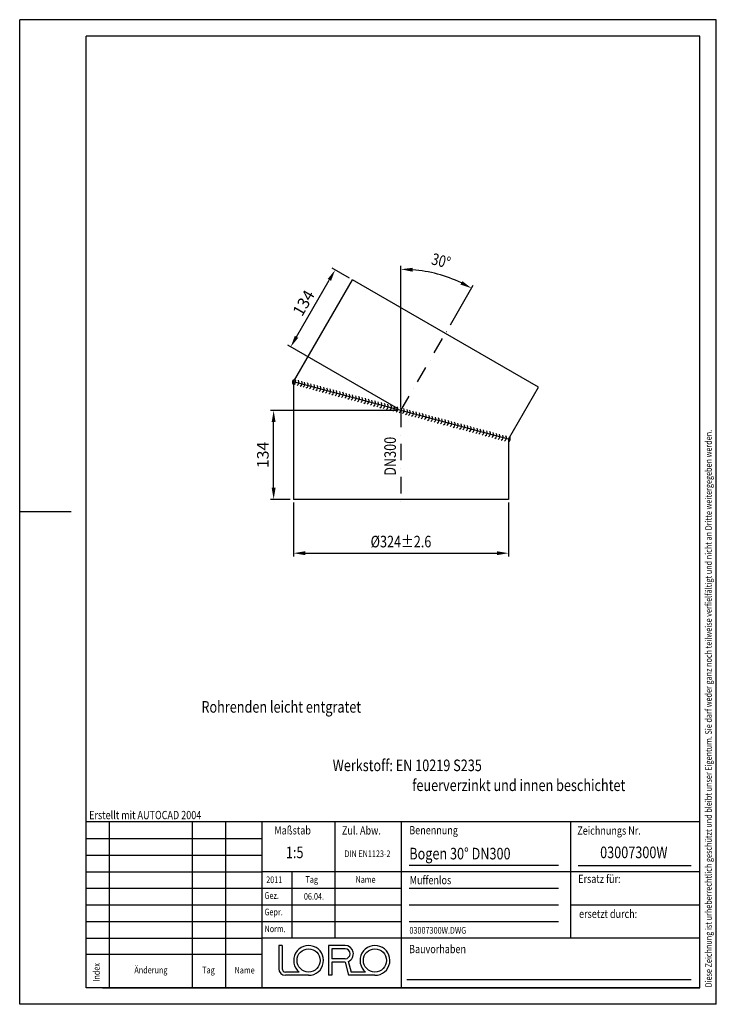
# Model space of a CAD drawing. Extents: x 0 to 1050, y 0 to 1485.
import ezdxf
from ezdxf.enums import TextEntityAlignment as Align

# ---------------------------------------------------------------- set-up
doc = ezdxf.new("R2010")
doc.units = 0
doc.header["$LTSCALE"] = 50
doc.header["$MEASUREMENT"] = 0
doc.linetypes.add('STRICHPUNKT', pattern=[1, 0.5, -0.25, 0, -0.25])
for name, color, linetype in [('BEM', 7, 'Continuous'), ('HILF', 2, 'Continuous'), ('MITTEL', 2, 'STRICHPUNKT'), ('SCHRAFF', 7, 'Continuous'), ('STEMPEL', 3, 'Continuous'), ('TEXT', 7, 'Continuous'), ('VOLL', 1, 'Continuous')]:
    doc.layers.add(name, color=color, linetype=linetype)
doc.styles.add('GREEKS', font='SIMPLEX.shx', dxfattribs={"width": 0.8})
doc.dimstyles.get("Standard").update_dxf_attribs({"dimtxt": 0.18, "dimasz": 0.18, "dimexe": 0.18, "dimexo": 0.0625, "dimgap": 0.09, "dimtad": 0, "dimtih": 1, "dimtoh": 1, "dimdec": 4, "dimzin": 0, "dimdsep": 46, "dimtxsty": 'Standard', "dimcen": 0.09, "dimadec": 0, "dimazin": 0, "dimtfac": 1, "dimtdec": 4, "dimtofl": 0, "dimtmove": 0, "dimatfit": 3, "dimfxl": 0, "dimtolj": 1, "dimtzin": 0, "dimarcsym": 0})

# ---------------------------------------------------------------- blocks, each defined once
blk = doc.blocks.new('*D10')
at = {"layer": 'BEM', "color": 0, "lineweight": -2}
for p, q in [((497.1, 1095.1), (471.2, 1110.1)), ((417.2, 1006.7), (466.7, 1092.4)), ((570.4, 898.1), (404.2, 994))]:
    blk.add_line(p, q, dxfattribs=at)
at = {"layer": 'BEM', "color": 0}
for points in [[(464.2, 1093.9), (469.3, 1091), (475.5, 1107.6)], [(414.7, 1008.1), (419.8, 1005.2), (408.5, 991.5)]]:
    blk.add_solid(points, dxfattribs=at)
at = {"layer": 'DEFPOINTS', "color": 0}
for p in [(475.5, 1107.6), (501.5, 1092.6), (574.7, 895.6)]:
    blk.add_point(p, dxfattribs=at)
at = {"layer": 'BEM', "color": 1, "insert": (427.9, 1057.7), "char_height": 17.5, "attachment_point": 5, "rotation": 60, "style": 'GREEKS'}
blk.add_mtext('\\A1;134', dxfattribs=at)
blk = doc.blocks.new('*D11')
at = {"layer": 'BEM', "color": 0, "lineweight": -2}
for p, q in [((569.7, 895.6), (377.8, 895.6)), ((382.8, 779.1), (382.8, 878.1)), ((407.8, 761.6), (377.8, 761.6))]:
    blk.add_line(p, q, dxfattribs=at)
at = {"layer": 'BEM', "color": 0}
for points in [[(379.8, 878.1), (385.7, 878.1), (382.8, 895.6)], [(379.8, 779.1), (385.7, 779.1), (382.8, 761.6)]]:
    blk.add_solid(points, dxfattribs=at)
at = {"layer": 'DEFPOINTS', "color": 0}
for p in [(382.8, 895.6), (574.7, 895.6), (412.8, 761.6)]:
    blk.add_point(p, dxfattribs=at)
at = {"layer": 'BEM', "color": 1, "insert": (366.5, 828.6), "char_height": 17.5, "attachment_point": 5, "rotation": 90, "style": 'GREEKS'}
blk.add_mtext('\\A1;134', dxfattribs=at)
blk = doc.blocks.new('*D1')
at = {"color": 0, "linetype": 'ByBlock'}
for p, q in [((412.8, 756.6), (412.8, 675.4)), ((736.7, 756.6), (736.7, 675.4)), ((430.3, 680.4), (719.2, 680.4))]:
    blk.add_line(p, q, dxfattribs=at)
for points in [[(430.3, 683.3), (430.3, 677.4), (412.8, 680.4)], [(719.2, 683.3), (719.2, 677.4), (736.7, 680.4)]]:
    blk.add_solid(points, dxfattribs=at)
at = {"layer": 'DEFPOINTS', "color": 0, "linetype": 'ByBlock'}
for p in [(412.8, 761.6), (736.7, 761.6), (736.7, 680.4)]:
    blk.add_point(p, dxfattribs=at)
at = {"color": 1, "linetype": 'ByBlock', "style": 'GREEKS', "width": 0.8}
blk.add_text('%%c324%%p2.6', height=17.5, dxfattribs=at).set_placement((574.7, 697.9), align=Align.MIDDLE_CENTER)
blk = doc.blocks.new('LOGO')
for p, q in [((2.6, -4.77), (2.6, -11.77)), ((3.6, -4.77), (2.6, -4.77)), ((3.6, -4.77), (3.6, -11.77)), ((17.6, -4.77), (17.6, -13.77)), ((22.6, -4.77), (17.6, -4.77)), ((22.6, -5.77), (18.6, -5.77)), ((18.6, -5.77), (18.6, -8.77)), ((22.6, -8.77), (18.6, -8.77)), ((22.6, -9.77), (18.6, -9.77)), ((18.6, -9.77), (18.6, -13.77)), ((22.6, -9.77), (23.67, -13.77)), ((23.57, -9.51), (24.44, -12.77)), ((8.77, -12.77), (4.6, -12.77)), ((11.6, -13.77), (4.6, -13.77)), ((18.6, -13.77), (17.6, -13.77)), ((31.6, -13.77), (23.67, -13.77)), ((28.77, -12.77), (24.44, -12.77))]:
    blk.add_line(p, q)
for centre in [(11.6, -9.27), (31.6, -9.27)]:
    blk.add_circle(centre, 3.5)
for centre, radius, start, end in [((11.6, -9.27), 4.5, 270, 231.0576), ((22.6, -7.27), 2.5, 270, 270), ((22.6, -7.27), 2.5, 293.1162, 90), ((22.6, -7.27), 1.5, 270, 90), ((31.6, -9.27), 4.5, 270, 231.0576), ((4.6, -11.77), 2, 180, 270), ((4.6, -11.77), 1, 180, 270)]:
    blk.add_arc(centre, radius, start, end)
blk = doc.blocks.new('*X3')
at = {"color": 0}
for p, q in [((411, 938.9), (412.8, 938.9)), ((411, 938.8), (412.8, 938.8)), ((411, 938.7), (412.8, 938.7)), ((411, 938.6), (412.8, 938.6)), ((411, 938.5), (412.8, 938.5)), ((411, 938.4), (412.8, 938.4)), ((411, 938.3), (412.8, 938.3)), ((411, 938.2), (412.8, 938.2)), ((411, 938.1), (412.8, 938.1)), ((411, 938), (412.8, 938)), ((411, 937.9), (412.8, 937.9)), ((411, 937.8), (412.8, 937.8)), ((411, 937.7), (412.8, 937.7)), ((411.1, 939.4), (413, 939.4)), ((411.1, 939.3), (413, 939.3)), ((411.1, 939.2), (412.9, 939.2)), ((411.1, 939.1), (412.8, 939.1)), ((411.1, 939), (412.8, 939)), ((411.1, 937.6), (412.8, 937.6)), ((411.1, 937.5), (412.8, 937.5)), ((411.1, 937.4), (412.8, 937.4)), ((411.1, 937.3), (412.8, 937.3)), ((411.1, 937.2), (412.8, 937.2)), ((411.2, 939.7), (413.2, 939.7)), ((411.2, 939.6), (413.1, 939.6)), ((411.2, 939.5), (413.1, 939.5)), ((411.2, 937.1), (412.8, 937.1)), ((411.2, 937), (412.8, 937)), ((411.2, 936.9), (412.8, 936.9)), ((411.3, 939.9), (413.3, 939.9)), ((411.3, 939.8), (413.3, 939.8)), ((411.3, 936.8), (412.8, 936.8)), ((411.3, 936.7), (412.8, 936.7)), ((411.3, 936.6), (412.8, 936.6)), ((411.4, 940.1), (413.4, 940.1)), ((411.4, 940), (413.4, 940)), ((411.4, 936.5), (412.8, 936.5)), ((411.4, 936.4), (412.8, 936.4)), ((411.5, 940.3), (413.5, 940.3)), ((411.5, 940.2), (413.5, 940.2)), ((411.5, 936.3), (412.8, 936.3)), ((411.5, 936.2), (412.8, 936.2)), ((411.6, 940.5), (413.7, 940.5)), ((411.6, 940.4), (413.6, 940.4)), ((411.6, 936.1), (412.8, 936.1)), ((411.7, 940.7), (413.8, 940.7)), ((411.7, 940.6), (413.7, 940.6)), ((411.7, 936), (412.8, 936)), ((411.7, 935.9), (412.8, 935.9)), ((411.8, 940.8), (413.8, 940.8)), ((411.8, 935.8), (412.8, 935.8)), ((411.9, 940.9), (413.9, 940.9)), ((411.9, 935.7), (412.8, 935.7)), ((411.9, 935.6), (412.8, 935.6)), ((412, 941), (413.9, 941)), ((412.1, 941.2), (414.1, 941.2)), ((412.1, 941.1), (414, 941.1)), ((412.2, 941.3), (414.1, 941.3)), ((412.3, 941.4), (414.2, 941.4)), ((412.5, 941.5), (414.2, 941.5)), ((412.6, 941.6), (414.3, 941.6)), ((412.7, 941.7), (414.4, 941.7)), ((412.8, 941.8), (414.4, 941.8)), ((413, 941.9), (414.5, 941.9)), ((413.2, 942), (414.5, 942)), ((413.3, 942.1), (414.6, 942.1)), ((413.6, 942.2), (414.6, 942.2)), ((413.8, 942.3), (414.7, 942.3)), ((414.1, 942.4), (414.8, 942.4)), ((414.5, 942.5), (414.8, 942.5)), ((412, 935.5), (412.8, 935.5)), ((412.1, 935.4), (412.8, 935.4)), ((412.2, 935.3), (412.8, 935.3)), ((412.3, 935.2), (412.8, 935.2)), ((412.4, 935.1), (412.8, 935.1)), ((412.5, 935), (412.8, 935)), ((412.6, 934.9), (412.8, 934.9))]:
    blk.add_line(p, q, dxfattribs=at)
blk = doc.blocks.new('*D9')
at = {"color": 0, "linetype": 'ByBlock'}
for p, q in [((574.7, 900.6), (574.7, 1113.6)), ((649.2, 1024.6), (683.7, 1084.4))]:
    blk.add_line(p, q, dxfattribs=at)
blk.add_arc((574.7, 895.6), 213, 64.7086, 85.2914, dxfattribs=at)
for points in [[(592.1, 1104.9), (592.3, 1110.8), (574.7, 1108.6)], [(667.1, 1090.7), (664.4, 1085.6), (681.2, 1080)]]:
    blk.add_solid(points, dxfattribs=at)
at = {"layer": 'DEFPOINTS', "color": 0, "linetype": 'ByBlock'}
for p in [(626.1, 1102.3), (646.7, 1020.3), (574.7, 895.6), (574.7, 895.6), (574.7, 751.6)]:
    blk.add_point(p, dxfattribs=at)
at = {"color": 1, "linetype": 'ByBlock', "style": 'GREEKS', "width": 0.8}
blk.add_text('30%%d', height=17.5, rotation=345.4541, dxfattribs=at).set_placement((635.2, 1121.3), align=Align.MIDDLE_CENTER)
blk = doc.blocks.new('*X4')
at = {"color": 0}
for p, q in [((736.7, 852.3), (739.5, 852.3)), ((736.7, 852.2), (739.5, 852.2)), ((736.7, 852.1), (739.4, 852.1)), ((736.7, 852), (739.4, 852)), ((736.7, 851.9), (739.4, 851.9)), ((736.7, 851.8), (739.4, 851.8)), ((736.7, 851.7), (739.4, 851.7)), ((736.7, 851.6), (739.3, 851.6)), ((736.7, 851.5), (739.3, 851.5)), ((736.7, 851.4), (739.3, 851.4)), ((736.7, 851.3), (739.3, 851.3)), ((736.7, 851.2), (739.2, 851.2)), ((736.7, 851.1), (739.2, 851.1)), ((736.7, 851), (739.2, 851)), ((736.7, 850.9), (739.1, 850.9)), ((736.7, 850.8), (739.1, 850.8)), ((736.7, 850.7), (739, 850.7)), ((736.7, 850.6), (739, 850.6)), ((736.7, 850.5), (739, 850.5)), ((736.7, 850.4), (738.9, 850.4)), ((736.7, 850.3), (738.9, 850.3)), ((736.7, 850.2), (738.8, 850.2)), ((736.7, 850.1), (738.7, 850.1)), ((736.7, 850), (738.7, 850)), ((736.7, 849.9), (738.6, 849.9)), ((736.7, 849.8), (738.6, 849.8)), ((736.7, 849.7), (738.5, 849.7)), ((736.7, 849.6), (738.4, 849.6)), ((736.7, 849.5), (738.3, 849.5)), ((736.7, 849.4), (738.3, 849.4)), ((736.7, 849.3), (738.2, 849.3)), ((736.7, 849.2), (738.1, 849.2)), ((736.7, 849.1), (738, 849.1)), ((736.7, 849), (737.9, 849)), ((736.7, 848.9), (737.8, 848.9)), ((736.7, 848.8), (737.7, 848.8)), ((736.7, 848.7), (737.6, 848.7)), ((736.7, 848.6), (737.5, 848.6)), ((736.7, 848.5), (737.4, 848.5)), ((736.7, 848.4), (737.2, 848.4)), ((736.7, 848.3), (737.1, 848.3)), ((736.7, 848.2), (737, 848.2)), ((736.7, 848.1), (736.8, 848.1)), ((736.8, 852.4), (739.5, 852.4)), ((736.9, 852.6), (739.5, 852.6)), ((736.9, 852.5), (739.5, 852.5)), ((737, 852.8), (739.5, 852.8)), ((737, 852.7), (739.5, 852.7)), ((737.1, 853), (739.5, 853)), ((737.1, 852.9), (739.5, 852.9)), ((737.2, 853.1), (739.5, 853.1)), ((737.3, 853.3), (739.5, 853.3)), ((737.3, 853.2), (739.5, 853.2)), ((737.4, 853.5), (739.5, 853.5)), ((737.4, 853.4), (739.5, 853.4)), ((737.5, 853.6), (739.5, 853.6)), ((737.6, 853.8), (739.4, 853.8)), ((737.6, 853.7), (739.4, 853.7)), ((737.7, 854), (739.4, 854)), ((737.7, 853.9), (739.4, 853.9)), ((737.8, 854.2), (739.4, 854.2)), ((737.8, 854.1), (739.4, 854.1)), ((737.9, 854.3), (739.3, 854.3)), ((738, 854.5), (739.3, 854.5)), ((738, 854.4), (739.3, 854.4)), ((738.1, 854.7), (739.2, 854.7)), ((738.1, 854.6), (739.2, 854.6)), ((738.2, 854.9), (739.1, 854.9)), ((738.2, 854.8), (739.2, 854.8)), ((738.3, 855), (739.1, 855)), ((738.4, 855.2), (739, 855.2)), ((738.4, 855.1), (739.1, 855.1)), ((738.5, 855.4), (738.9, 855.4)), ((738.5, 855.3), (739, 855.3)), ((738.6, 855.6), (738.8, 855.6)), ((738.6, 855.5), (738.9, 855.5)), ((738.7, 855.7), (738.8, 855.7))]:
    blk.add_line(p, q, dxfattribs=at)

msp = doc.modelspace()

# ---------------------------------------------------------------- linework, layer by layer
at = {"layer": 'HILF'}
for p, q in [((1050, 1485), (0, 1485)), ((0, 0), (0, 1485)), ((1050, 0), (1050, 1485)), ((77.71918, 742.5), (0, 742.5)), ((100, 250), (365, 250)), ((100, 225), (365, 225)), ((586.9342, 210.09396), (812.08848, 210.09396)), ((841.80965, 209.44959), (1012.14721, 209.44959)), ((100, 200), (365, 200)), ((100, 175), (365, 175)), ((365, 175), (575, 175)), ((586.9342, 175), (812.08848, 175)), ((100, 150), (365, 150)), ((365, 150), (575, 150)), ((586.9342, 150), (812.08848, 150)), ((100, 125), (365, 125)), ((365, 125), (575, 125)), ((586.9342, 125), (812.08848, 125)), ((100, 100), (365, 100)), ((583.72742, 37.23496), (1012.14721, 37.23496)), ((1050, 0), (0, 0))]:
    msp.add_line(p, q, dxfattribs=at)
at = {"layer": 'MITTEL'}
for q in [(646.71729, 1020.27089), (574.71511, 751.55507)]:
    msp.add_line((574.71511, 895.55945), q, dxfattribs=at)
at = {"layer": 'SCHRAFF'}
for centre, radius, start, end in [((415.27853, 938.28035), 4.28273, 95.93543972, 234.06456028), ((410.43619, 939.57785), 5.70509, 300.4824135, 29.5175865), ((415.26582, 938.28376), 5.70509, 300.4824135, 29.5175865), ((420.09545, 936.98966), 5.70509, 300.4824135, 29.5175865), ((424.25629, 935.73767), 5.70509, 300.4824135, 29.5175865), ((429.08592, 934.44358), 5.70509, 300.4824135, 29.5175865), ((433.91555, 933.14948), 5.70509, 300.4824135, 29.5175865), ((438.74518, 931.85539), 5.70509, 300.4824135, 29.5175865), ((443.57481, 930.56129), 5.70509, 300.4824135, 29.5175865), ((448.40444, 929.2672), 5.70509, 300.4824135, 29.5175865), ((453.23407, 927.9731), 5.70509, 300.4824135, 29.5175865), ((458.0637, 926.67901), 5.70509, 300.4824135, 29.5175865), ((462.89332, 925.38491), 5.70509, 300.4824135, 29.5175865), ((467.72295, 924.09082), 5.70509, 300.4824135, 29.5175865), ((472.55258, 922.79672), 5.70509, 300.4824135, 29.5175865), ((477.38221, 921.50263), 5.70509, 300.4824135, 29.5175865), ((482.21184, 920.20853), 5.70509, 300.4824135, 29.5175865), ((487.04147, 918.91444), 5.70509, 300.4824135, 29.5175865), ((491.8711, 917.62034), 5.70509, 300.4824135, 29.5175865), ((496.70073, 916.32624), 5.70509, 300.4824135, 29.5175865), ((501.53036, 915.03215), 5.70509, 300.4824135, 29.5175865), ((506.35999, 913.73805), 5.70509, 300.4824135, 29.5175865), ((511.18962, 912.44396), 5.70509, 300.4824135, 29.5175865), ((516.01925, 911.14986), 5.70509, 300.4824135, 29.5175865), ((520.84887, 909.85577), 5.70509, 300.4824135, 29.5175865), ((525.6785, 908.56167), 5.70509, 300.4824135, 29.5175865), ((530.50813, 907.26758), 5.70509, 300.4824135, 29.5175865), ((535.33776, 905.97348), 5.70509, 300.4824135, 29.5175865), ((540.16739, 904.67939), 5.70509, 300.4824135, 29.5175865), ((544.99702, 903.38529), 5.70509, 300.4824135, 29.5175865), ((549.82665, 902.0912), 5.70509, 300.4824135, 29.5175865), ((554.65628, 900.7971), 5.70509, 300.4824135, 29.5175865), ((559.48591, 899.50301), 5.70509, 300.4824135, 29.5175865), ((564.31554, 898.20891), 5.70509, 300.4824135, 29.5175865), ((569.14517, 896.91482), 5.70509, 300.4824135, 29.5175865), ((574.00758, 895.74903), 5.70509, 300.4824135, 29.5175865), ((578.83721, 894.45493), 5.70509, 300.4824135, 29.5175865), ((582.99806, 893.20295), 5.70509, 300.4824135, 29.5175865), ((587.82769, 891.90885), 5.70509, 300.4824135, 29.5175865), ((592.65732, 890.61475), 5.70509, 300.4824135, 29.5175865), ((597.48695, 889.32066), 5.70509, 300.4824135, 29.5175865), ((602.31658, 888.02656), 5.70509, 300.4824135, 29.5175865), ((607.1462, 886.73247), 5.70509, 300.4824135, 29.5175865), ((611.97583, 885.43837), 5.70509, 300.4824135, 29.5175865), ((616.80546, 884.14428), 5.70509, 300.4824135, 29.5175865), ((621.63509, 882.85018), 5.70509, 300.4824135, 29.5175865), ((626.46472, 881.55609), 5.70509, 300.4824135, 29.5175865), ((631.29435, 880.26199), 5.70509, 300.4824135, 29.5175865), ((636.12398, 878.9679), 5.70509, 300.4824135, 29.5175865), ((640.95361, 877.6738), 5.70509, 300.4824135, 29.5175865), ((645.78324, 876.37971), 5.70509, 300.4824135, 29.5175865), ((650.61287, 875.08561), 5.70509, 300.4824135, 29.5175865), ((655.4425, 873.79152), 5.70509, 300.4824135, 29.5175865), ((660.27212, 872.49742), 5.70509, 300.4824135, 29.5175865), ((665.10175, 871.20333), 5.70509, 300.4824135, 29.5175865), ((669.93138, 869.90923), 5.70509, 300.4824135, 29.5175865), ((674.76101, 868.61514), 5.70509, 300.4824135, 29.5175865), ((679.59064, 867.32104), 5.70509, 300.4824135, 29.5175865), ((684.42027, 866.02695), 5.70509, 300.4824135, 29.5175865), ((689.2499, 864.73285), 5.70509, 300.4824135, 29.5175865), ((694.07953, 863.43875), 5.70509, 300.4824135, 29.5175865), ((698.90916, 862.14466), 5.70509, 300.4824135, 29.5175865), ((703.73879, 860.85056), 5.70509, 300.4824135, 29.5175865), ((708.56842, 859.55647), 5.70509, 300.4824135, 29.5175865), ((713.39805, 858.26237), 5.70509, 300.4824135, 29.5175865), ((718.22767, 856.96828), 5.70509, 300.4824135, 29.5175865), ((723.0573, 855.67418), 5.70509, 300.4824135, 29.5175865), ((727.88693, 854.38009), 5.70509, 300.4824135, 29.5175865), ((733.86797, 852.91457), 5.634, 299.7670923, 30.2329077)]:
    msp.add_arc(centre, radius, start, end, dxfattribs=at)
at = {"layer": 'STEMPEL'}
for p, q in [((1025, 1460), (100, 1460)), ((100, 25), (100, 1460)), ((1025, 25), (1025, 1460)), ((412.76511, 938.95382), (501.46448, 1092.58564)), ((781.97011, 930.63564), (501.46448, 1092.58564)), ((736.66511, 852.16507), (412.76511, 938.95382)), ((412.76511, 938.95382), (412.76511, 761.55507)), ((736.66511, 852.16507), (781.97011, 930.63564)), ((736.66511, 852.16507), (736.66511, 761.55507)), ((736.66511, 761.55507), (412.76511, 761.55507)), ((1025, 275), (100, 275)), ((365, 275), (365, 25)), ((575, 275), (575, 25)), ((830, 275), (830, 100)), ((1025, 200), (365, 200)), ((1025, 100), (365, 100)), ((365, 75), (100, 75)), ((1025, 25), (100, 25)), ((125, 25), (1025, 25))]:
    msp.add_line(p, q, dxfattribs=at)
at = {"layer": 'VOLL'}
for p, q in [((135, 275), (135, 25)), ((260, 275), (260, 25)), ((310, 275), (310, 25)), ((475, 275), (475, 100)), ((410, 200), (410, 100)), ((830, 150), (1025, 150))]:
    msp.add_line(p, q, dxfattribs=at)

# ---------------------------------------------------------------- block references
at = {"layer": 'SCHRAFF'}
for name in ['*X3', '*X4']:
    msp.add_blockref(name, (0, 0), dxfattribs=at)
at = {"layer": 'STEMPEL', "xscale": 5, "yscale": 5, "zscale": 5}
msp.add_blockref('LOGO', (377.48887, 112.55263), dxfattribs=at)

# ---------------------------------------------------------------- texts
at = {"layer": 'BEM', "style": 'GREEKS', "width": 0.8}
msp.add_text('Diese Zeichnung ist urheberrechtlich geschützt und bleibt unser Eigentum. Sie darf weder ganz noch teilweise verfielfältigt und nicht an Dritte weitergegeben werden.', height=10, rotation=90, dxfattribs=at).set_placement((1043.25573, 25.41975))
at = {"layer": 'TEXT', "color": 1, "style": 'GREEKS', "width": 0.8}
msp.add_text('DN300', height=17.5, rotation=90, dxfattribs=at).set_placement((567.09535, 797.15112))
for s, p in [('Rohrenden leicht entgratet', (273.9037, 439.85042)), ('Werkstoff: EN 10219 S235', (471.78465, 351.64847)), ('feuerverzinkt und innen beschichtet', (591.78465, 321.64847)), ('1:5', (401.25158, 220.37254)), ('Bogen 30%%d DN300', (587.20732, 218.54372))]:
    msp.add_text(s, height=17.5, dxfattribs=at).set_placement(p)
at = {"layer": 'TEXT', "style": 'GREEKS', "width": 0.8}
for s, height, p in [('Erstellt mit AUTOCAD 2004', 12.5, (104.63775, 279.18)), ('Maßstab', 12.5, (383.79089, 256.15522)), ('Zul. Abw.', 12.5, (485.71474, 256.04604)), ('Benennung', 12.5, (587.19485, 256.37233)), ('Zeichnungs Nr.', 12.5, (840.44689, 255.78301)), ('Tag', 10, (430.82792, 183.29701)), ('Name', 10, (506.15665, 183.27403)), ('Muffenlos', 12.5, (587.8241, 181.10073)), ('Ersatz für:', 12.5, (841.80965, 182.95296)), ('2011', 10, (371.55527, 182.85064)), ('Gez.', 10, (368.95903, 159.07476)), ('Gepr.', 10, (368.87877, 134.22316)), ('ersetzt durch:', 12.5, (843.10022, 130.1854)), ('Norm.', 10, (369.00169, 108.82366)), ('03007300W.DWG', 10, (587.45938, 106.57435)), ('Bauvorhaben', 12.5, (586.8556, 77.11401))]:
    msp.add_text(s, height=height, dxfattribs=at).set_placement(p)
at = {"layer": 'TEXT', "color": 1, "style": 'GREEKS', "width": 0.8}
msp.add_text('03007300W', height=17.5, dxfattribs=at).set_placement((925.69817, 220.37254), align=Align.CENTER)
at = {"layer": 'TEXT', "style": 'GREEKS', "width": 0.8}
for s, p in [('DIN EN1123-2', (524.19687, 222.09638)), ('06.04.', (443.5213, 157.76913)), ('Änderung', (197.73632, 46.68455)), ('Tag', (284.60976, 46.67891)), ('Name', (339.04539, 46.48311))]:
    msp.add_text(s, height=10, dxfattribs=at).set_placement(p, align=Align.CENTER)
msp.add_text('Index', height=10, rotation=90, dxfattribs=at).set_placement((120.66603, 34.13665))

# ---------------------------------------------------------------- dimensions: what is measured, and where the dimension line sits
at = {"layer": 'BEM'}
dim = msp.add_angular_dim_2l(base=(626.14112, 1102.26452), line1=((574.71511, 895.55945), (646.71729, 1020.27089)), line2=((574.71511, 895.55945), (574.71511, 751.55507)), dimstyle='Standard', dxfattribs=at)
dim.commit()
dim.dimension.update_dxf_attribs({"geometry": '*D9', "text_midpoint": (635.17203, 1121.34233), "dimtype": 130, "text_rotation": 345.45405348})
for base, p1, p2, angle, picture, middle in [((475.48372, 1107.58564), (574.71511, 895.55945), (501.46448, 1092.58564), 60, '*D10', (427.90971, 1057.68504)), ((382.76511, 895.55945), (412.76511, 761.55507), (574.71511, 895.55945), 90, '*D11', (366.51511, 828.55726))]:
    dim = msp.add_linear_dim(base=base, p1=p1, p2=p2, angle=angle, dimstyle='Standard', override={"dimscale": 5, "dimtxt": 3.5, "dimasz": 3.5, "dimexe": 1, "dimexo": 1, "dimgap": 1.5, "dimtad": 1, "dimtih": 0, "dimtoh": 0, "dimdec": 2, "dimzin": 8, "dimtxsty": 'GREEKS', "dimcen": 1.5, "dimclrt": 1, "dimadec": 2, "dimazin": 2, "dimtp": 3, "dimtm": 3, "dimtfac": 0.5, "dimtdec": 2, "dimtofl": 1, "dimtzin": 8}, dxfattribs=at)
    dim.commit()
    dim.dimension.update_dxf_attribs({"geometry": picture, "text_midpoint": middle})
dim = msp.add_linear_dim(base=(736.66511, 680.35903), p1=(412.76511, 761.55507), p2=(736.66511, 761.55507), text='%%c324%%p2.6', dimstyle='Standard', dxfattribs=at)
dim.commit()
dim.dimension.update_dxf_attribs({"geometry": '*D1', "text_midpoint": (574.71511, 697.85903)})

doc.saveas('drawing.dxf')
